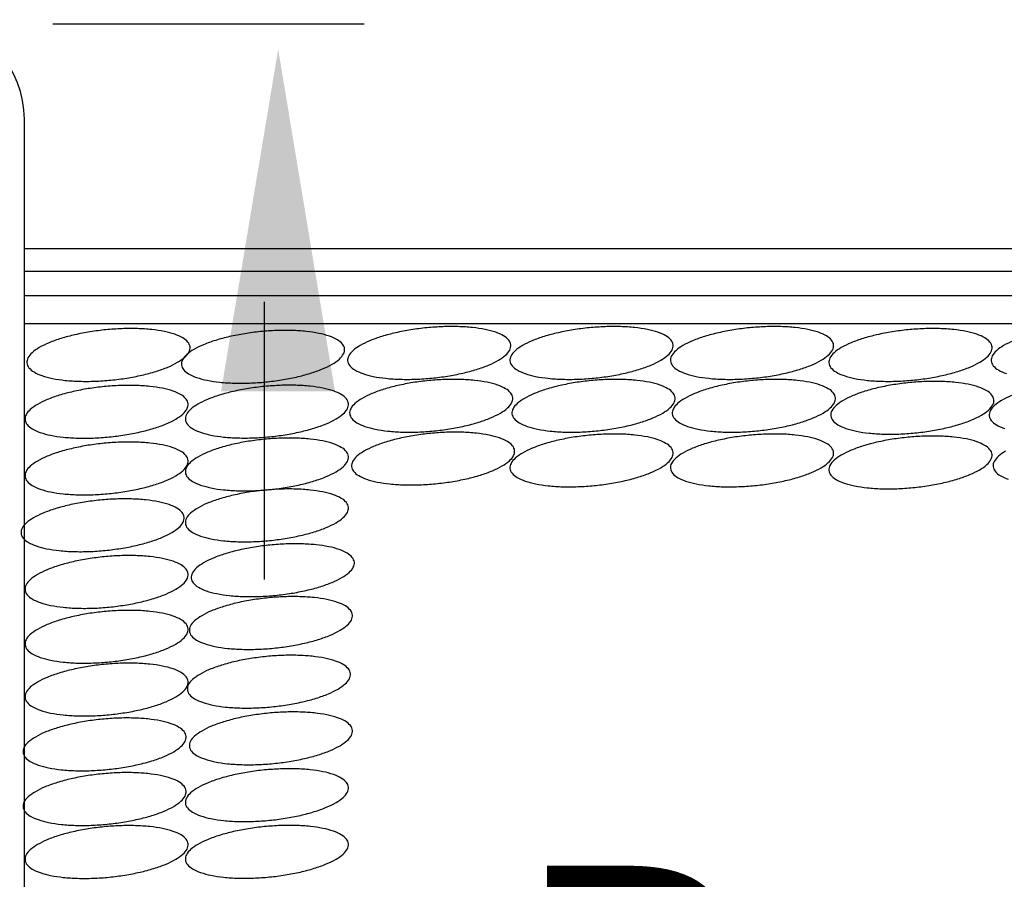
# Model space of a CAD drawing. Extents: x 75.6 to 110.9, y 28 to 50.
# Drawn here: x 80.2 to 80.8, y 43.3 to 43.7 of the extents above; entities that cross this region are included whole.
import ezdxf

# ---------------------------------------------------------------- set-up
doc = ezdxf.new("R2010")
doc.units = 0
doc.layers.add('1', color=7, linetype='CONTINUOUS')
doc.layers.add('3', color=7, linetype='CONTINUOUS')
doc.styles.add('ROMANS', font='ROMANS', dxfattribs={"height": 0.2})

msp = doc.modelspace()

# ---------------------------------------------------------------- linework, layer by layer
at = {"layer": '1', "color": 233, "linetype": 'CONTINUOUS'}
for p, q in [((80.226, 42.217667), (80.226, 43.693917)), ((80.226, 43.624083), (82.310417, 43.624083)), ((80.226, 43.611833), (82.310417, 43.611833)), ((80.226, 43.59875), (82.310417, 43.59875)), ((80.226, 43.583583), (82.310417, 43.583583))]:
    msp.add_line(p, q, dxfattribs=at)
at = {"layer": '1', "color": 2, "linetype": 'CONTINUOUS'}
for points in [[(80.272667, 43.553083, 0.01533), (80.281227, 43.554187, 0.016461), (80.289407, 43.555771, 0.019058), (80.296893, 43.557773, 0.024002), (80.303396, 43.560117, 0.03335), (80.308668, 43.562712, 0.051961), (80.312504, 43.56546, 0.089724), (80.314758, 43.568254, 0.144107), (80.315344, 43.570987, 0.144107), (80.314238, 43.573554, 0.089724), (80.311484, 43.575856, 0.051961), (80.307186, 43.577805, 0.03335), (80.301511, 43.579326, 0.024002), (80.294676, 43.580361, 0.019058), (80.286944, 43.580869, 0.016461), (80.278612, 43.580832, 0.01533), (80.27, 43.58025, 0.01533), (80.26144, 43.579146, 0.016461), (80.253259, 43.577563, 0.019058), (80.245774, 43.575561, 0.024002), (80.23927, 43.573217, 0.03335), (80.233999, 43.570621, 0.051961), (80.230163, 43.567874, 0.089724), (80.227908, 43.56508, 0.144107), (80.227323, 43.562347, 0.144107), (80.228428, 43.55978, 0.089724), (80.231183, 43.557477, 0.051961), (80.235481, 43.555528, 0.03335), (80.241156, 43.554007, 0.024002), (80.247991, 43.552972, 0.019058), (80.255723, 43.552464, 0.016461), (80.264055, 43.552502, 0.01533)], [(80.356083, 43.552083, 0.01533), (80.364644, 43.553187, 0.016461), (80.372824, 43.554771, 0.019058), (80.38031, 43.556773, 0.024002), (80.386813, 43.559117, 0.03335), (80.392084, 43.561712, 0.051961), (80.395921, 43.56446, 0.089724), (80.398175, 43.567254, 0.144107), (80.398761, 43.569987, 0.144107), (80.397655, 43.572554, 0.089724), (80.3949, 43.574856, 0.051961), (80.390603, 43.576805, 0.03335), (80.384927, 43.578326, 0.024002), (80.378092, 43.579361, 0.019058), (80.37036, 43.579869, 0.016461), (80.362028, 43.579832, 0.01533), (80.353417, 43.57925, 0.01533), (80.344856, 43.578146, 0.016461), (80.336676, 43.576563, 0.019058), (80.32919, 43.574561, 0.024002), (80.322687, 43.572217, 0.03335), (80.317416, 43.569621, 0.051961), (80.313579, 43.566874, 0.089724), (80.311325, 43.56408, 0.144107), (80.310739, 43.561347, 0.144107), (80.311845, 43.55878, 0.089724), (80.3146, 43.556477, 0.051961), (80.318897, 43.554528, 0.03335), (80.324573, 43.553007, 0.024002), (80.331408, 43.551972, 0.019058), (80.33914, 43.551464, 0.016461), (80.347472, 43.551502, 0.01533)], [(80.44575, 43.554167, 0.01533), (80.45431, 43.55527, 0.016461), (80.462491, 43.556854, 0.019058), (80.469976, 43.558856, 0.024002), (80.47648, 43.5612, 0.03335), (80.481751, 43.563796, 0.051961), (80.485587, 43.566543, 0.089724), (80.487842, 43.569337, 0.144107), (80.488427, 43.57207, 0.144107), (80.487322, 43.574637, 0.089724), (80.484567, 43.576939, 0.051961), (80.480269, 43.578888, 0.03335), (80.474594, 43.58041, 0.024002), (80.467759, 43.581444, 0.019058), (80.460027, 43.581953, 0.016461), (80.451695, 43.581915, 0.01533), (80.443083, 43.581333, 0.01533), (80.434523, 43.58023, 0.016461), (80.426343, 43.578646, 0.019058), (80.418857, 43.576644, 0.024002), (80.412354, 43.5743, 0.03335), (80.407082, 43.571704, 0.051961), (80.403246, 43.568957, 0.089724), (80.400992, 43.566163, 0.144107), (80.400406, 43.56343, 0.144107), (80.401512, 43.560863, 0.089724), (80.404266, 43.558561, 0.051961), (80.408564, 43.556612, 0.03335), (80.414239, 43.55509, 0.024002), (80.421074, 43.554056, 0.019058), (80.428806, 43.553547, 0.016461), (80.437138, 43.553585, 0.01533)], [(80.533333, 43.554167, 0.01533), (80.541894, 43.55527, 0.016461), (80.550074, 43.556854, 0.019058), (80.55756, 43.558856, 0.024002), (80.564063, 43.5612, 0.03335), (80.569334, 43.563796, 0.051961), (80.573171, 43.566543, 0.089724), (80.575425, 43.569337, 0.144107), (80.576011, 43.57207, 0.144107), (80.574905, 43.574637, 0.089724), (80.57215, 43.576939, 0.051961), (80.567853, 43.578888, 0.03335), (80.562177, 43.58041, 0.024002), (80.555342, 43.581444, 0.019058), (80.54761, 43.581953, 0.016461), (80.539278, 43.581915, 0.01533), (80.530667, 43.581333, 0.01533), (80.522106, 43.58023, 0.016461), (80.513926, 43.578646, 0.019058), (80.50644, 43.576644, 0.024002), (80.499937, 43.5743, 0.03335), (80.494666, 43.571704, 0.051961), (80.490829, 43.568957, 0.089724), (80.488575, 43.566163, 0.144107), (80.487989, 43.56343, 0.144107), (80.489095, 43.560863, 0.089724), (80.49185, 43.558561, 0.051961), (80.496147, 43.556612, 0.03335), (80.501823, 43.55509, 0.024002), (80.508658, 43.554056, 0.019058), (80.51639, 43.553547, 0.016461), (80.524722, 43.553585, 0.01533)], [(80.619917, 43.554167, 0.01533), (80.628477, 43.55527, 0.016461), (80.636657, 43.556854, 0.019058), (80.644143, 43.558856, 0.024002), (80.650646, 43.5612, 0.03335), (80.655918, 43.563796, 0.051961), (80.659754, 43.566543, 0.089724), (80.662008, 43.569337, 0.144107), (80.662594, 43.57207, 0.144107), (80.661488, 43.574637, 0.089724), (80.658734, 43.576939, 0.051961), (80.654436, 43.578888, 0.03335), (80.648761, 43.58041, 0.024002), (80.641926, 43.581444, 0.019058), (80.634194, 43.581953, 0.016461), (80.625862, 43.581915, 0.01533), (80.61725, 43.581333, 0.01533), (80.60869, 43.58023, 0.016461), (80.600509, 43.578646, 0.019058), (80.593024, 43.576644, 0.024002), (80.58652, 43.5743, 0.03335), (80.581249, 43.571704, 0.051961), (80.577413, 43.568957, 0.089724), (80.575158, 43.566163, 0.144107), (80.574573, 43.56343, 0.144107), (80.575678, 43.560863, 0.089724), (80.578433, 43.558561, 0.051961), (80.582731, 43.556612, 0.03335), (80.588406, 43.55509, 0.024002), (80.595241, 43.554056, 0.019058), (80.602973, 43.553547, 0.016461), (80.611305, 43.553585, 0.01533)], [(80.705417, 43.553083, 0.01533), (80.713977, 43.554187, 0.016461), (80.722157, 43.555771, 0.019058), (80.729643, 43.557773, 0.024002), (80.736146, 43.560117, 0.03335), (80.741418, 43.562712, 0.051961), (80.745254, 43.56546, 0.089724), (80.747508, 43.568254, 0.144107), (80.748094, 43.570987, 0.144107), (80.746988, 43.573554, 0.089724), (80.744234, 43.575856, 0.051961), (80.739936, 43.577805, 0.03335), (80.734261, 43.579326, 0.024002), (80.727426, 43.580361, 0.019058), (80.719694, 43.580869, 0.016461), (80.711362, 43.580832, 0.01533), (80.70275, 43.58025, 0.01533), (80.69419, 43.579146, 0.016461), (80.686009, 43.577563, 0.019058), (80.678524, 43.575561, 0.024002), (80.67202, 43.573217, 0.03335), (80.666749, 43.570621, 0.051961), (80.662913, 43.567874, 0.089724), (80.660658, 43.56508, 0.144107), (80.660073, 43.562347, 0.144107), (80.661178, 43.55978, 0.089724), (80.663933, 43.557477, 0.051961), (80.668231, 43.555528, 0.03335), (80.673906, 43.554007, 0.024002), (80.680741, 43.552972, 0.019058), (80.688473, 43.552464, 0.016461), (80.696805, 43.552502, 0.01533)], [(80.446833, 43.525667, 0.01533), (80.455394, 43.52677, 0.016461), (80.463574, 43.528354, 0.019058), (80.47106, 43.530356, 0.024002), (80.477563, 43.5327, 0.03335), (80.482834, 43.535296, 0.051961), (80.486671, 43.538043, 0.089724), (80.488925, 43.540837, 0.144107), (80.489511, 43.54357, 0.144107), (80.488405, 43.546137, 0.089724), (80.48565, 43.548439, 0.051961), (80.481353, 43.550388, 0.03335), (80.475677, 43.55191, 0.024002), (80.468842, 43.552944, 0.019058), (80.46111, 43.553453, 0.016461), (80.452778, 43.553415, 0.01533), (80.444167, 43.552833, 0.01533), (80.435606, 43.55173, 0.016461), (80.427426, 43.550146, 0.019058), (80.41994, 43.548144, 0.024002), (80.413437, 43.5458, 0.03335), (80.408166, 43.543204, 0.051961), (80.404329, 43.540457, 0.089724), (80.402075, 43.537663, 0.144107), (80.401489, 43.53493, 0.144107), (80.402595, 43.532363, 0.089724), (80.40535, 43.530061, 0.051961), (80.409647, 43.528112, 0.03335), (80.415323, 43.52659, 0.024002), (80.422158, 43.525556, 0.019058), (80.42989, 43.525047, 0.016461), (80.438222, 43.525085, 0.01533)], [(80.534417, 43.525667, 0.01533), (80.542977, 43.52677, 0.016461), (80.551157, 43.528354, 0.019058), (80.558643, 43.530356, 0.024002), (80.565146, 43.5327, 0.03335), (80.570418, 43.535296, 0.051961), (80.574254, 43.538043, 0.089724), (80.576508, 43.540837, 0.144107), (80.577094, 43.54357, 0.144107), (80.575988, 43.546137, 0.089724), (80.573234, 43.548439, 0.051961), (80.568936, 43.550388, 0.03335), (80.563261, 43.55191, 0.024002), (80.556426, 43.552944, 0.019058), (80.548694, 43.553453, 0.016461), (80.540362, 43.553415, 0.01533), (80.53175, 43.552833, 0.01533), (80.52319, 43.55173, 0.016461), (80.515009, 43.550146, 0.019058), (80.507524, 43.548144, 0.024002), (80.50102, 43.5458, 0.03335), (80.495749, 43.543204, 0.051961), (80.491913, 43.540457, 0.089724), (80.489658, 43.537663, 0.144107), (80.489073, 43.53493, 0.144107), (80.490178, 43.532363, 0.089724), (80.492933, 43.530061, 0.051961), (80.497231, 43.528112, 0.03335), (80.502906, 43.52659, 0.024002), (80.509741, 43.525556, 0.019058), (80.517473, 43.525047, 0.016461), (80.525805, 43.525085, 0.01533)], [(80.620917, 43.525667, 0.01533), (80.629477, 43.52677, 0.016461), (80.637657, 43.528354, 0.019058), (80.645143, 43.530356, 0.024002), (80.651646, 43.5327, 0.03335), (80.656918, 43.535296, 0.051961), (80.660754, 43.538043, 0.089724), (80.663008, 43.540837, 0.144107), (80.663594, 43.54357, 0.144107), (80.662488, 43.546137, 0.089724), (80.659734, 43.548439, 0.051961), (80.655436, 43.550388, 0.03335), (80.649761, 43.55191, 0.024002), (80.642926, 43.552944, 0.019058), (80.635194, 43.553453, 0.016461), (80.626862, 43.553415, 0.01533), (80.61825, 43.552833, 0.01533), (80.60969, 43.55173, 0.016461), (80.601509, 43.550146, 0.019058), (80.594024, 43.548144, 0.024002), (80.58752, 43.5458, 0.03335), (80.582249, 43.543204, 0.051961), (80.578413, 43.540457, 0.089724), (80.576158, 43.537663, 0.144107), (80.575573, 43.53493, 0.144107), (80.576678, 43.532363, 0.089724), (80.579433, 43.530061, 0.051961), (80.583731, 43.528112, 0.03335), (80.589406, 43.52659, 0.024002), (80.596241, 43.525556, 0.019058), (80.603973, 43.525047, 0.016461), (80.612305, 43.525085, 0.01533)], [(80.271667, 43.522417, 0.01533), (80.280227, 43.52352, 0.016461), (80.288407, 43.525104, 0.019058), (80.295893, 43.527106, 0.024002), (80.302396, 43.52945, 0.03335), (80.307668, 43.532046, 0.051961), (80.311504, 43.534793, 0.089724), (80.313758, 43.537587, 0.144107), (80.314344, 43.54032, 0.144107), (80.313238, 43.542887, 0.089724), (80.310484, 43.545189, 0.051961), (80.306186, 43.547138, 0.03335), (80.300511, 43.54866, 0.024002), (80.293676, 43.549694, 0.019058), (80.285944, 43.550203, 0.016461), (80.277612, 43.550165, 0.01533), (80.269, 43.549583, 0.01533), (80.26044, 43.54848, 0.016461), (80.252259, 43.546896, 0.019058), (80.244774, 43.544894, 0.024002), (80.23827, 43.54255, 0.03335), (80.232999, 43.539954, 0.051961), (80.229163, 43.537207, 0.089724), (80.226908, 43.534413, 0.144107), (80.226323, 43.53168, 0.144107), (80.227428, 43.529113, 0.089724), (80.230183, 43.526811, 0.051961), (80.234481, 43.524862, 0.03335), (80.240156, 43.52334, 0.024002), (80.246991, 43.522306, 0.019058), (80.254723, 43.521797, 0.016461), (80.263055, 43.521835, 0.01533)], [(80.358167, 43.5225, 0.01533), (80.366727, 43.523604, 0.016461), (80.374907, 43.525187, 0.019058), (80.382393, 43.527189, 0.024002), (80.388896, 43.529533, 0.03335), (80.394168, 43.532129, 0.051961), (80.398004, 43.534876, 0.089724), (80.400258, 43.53767, 0.144107), (80.400844, 43.540403, 0.144107), (80.399738, 43.54297, 0.089724), (80.396984, 43.545273, 0.051961), (80.392686, 43.547222, 0.03335), (80.387011, 43.548743, 0.024002), (80.380176, 43.549778, 0.019058), (80.372444, 43.550286, 0.016461), (80.364112, 43.550248, 0.01533), (80.3555, 43.549667, 0.01533), (80.34694, 43.548563, 0.016461), (80.338759, 43.546979, 0.019058), (80.331274, 43.544977, 0.024002), (80.32477, 43.542633, 0.03335), (80.319499, 43.540038, 0.051961), (80.315663, 43.53729, 0.089724), (80.313408, 43.534496, 0.144107), (80.312823, 43.531763, 0.144107), (80.313928, 43.529196, 0.089724), (80.316683, 43.526894, 0.051961), (80.320981, 43.524945, 0.03335), (80.326656, 43.523424, 0.024002), (80.333491, 43.522389, 0.019058), (80.341223, 43.521881, 0.016461), (80.349555, 43.521918, 0.01533)], [(80.706417, 43.524583, 0.01533), (80.714977, 43.525687, 0.016461), (80.723157, 43.527271, 0.019058), (80.730643, 43.529273, 0.024002), (80.737146, 43.531617, 0.03335), (80.742418, 43.534212, 0.051961), (80.746254, 43.53696, 0.089724), (80.748508, 43.539754, 0.144107), (80.749094, 43.542487, 0.144107), (80.747988, 43.545054, 0.089724), (80.745234, 43.547356, 0.051961), (80.740936, 43.549305, 0.03335), (80.735261, 43.550826, 0.024002), (80.728426, 43.551861, 0.019058), (80.720694, 43.552369, 0.016461), (80.712362, 43.552332, 0.01533), (80.70375, 43.55175, 0.01533), (80.69519, 43.550646, 0.016461), (80.687009, 43.549063, 0.019058), (80.679524, 43.547061, 0.024002), (80.67302, 43.544717, 0.03335), (80.667749, 43.542121, 0.051961), (80.663913, 43.539374, 0.089724), (80.661658, 43.53658, 0.144107), (80.661073, 43.533847, 0.144107), (80.662178, 43.53128, 0.089724), (80.664933, 43.528977, 0.051961), (80.669231, 43.527028, 0.03335), (80.674906, 43.525507, 0.024002), (80.681741, 43.524472, 0.019058), (80.689473, 43.523964, 0.016461), (80.697805, 43.524002, 0.01533)], [(80.358167, 43.494, 0.01533), (80.366727, 43.495104, 0.016461), (80.374907, 43.496687, 0.019058), (80.382393, 43.498689, 0.024002), (80.388896, 43.501033, 0.03335), (80.394168, 43.503629, 0.051961), (80.398004, 43.506376, 0.089724), (80.400258, 43.50917, 0.144107), (80.400844, 43.511903, 0.144107), (80.399738, 43.51447, 0.089724), (80.396984, 43.516773, 0.051961), (80.392686, 43.518722, 0.03335), (80.387011, 43.520243, 0.024002), (80.380176, 43.521278, 0.019058), (80.372444, 43.521786, 0.016461), (80.364112, 43.521748, 0.01533), (80.3555, 43.521167, 0.01533), (80.34694, 43.520063, 0.016461), (80.338759, 43.518479, 0.019058), (80.331274, 43.516477, 0.024002), (80.32477, 43.514133, 0.03335), (80.319499, 43.511538, 0.051961), (80.315663, 43.50879, 0.089724), (80.313408, 43.505996, 0.144107), (80.312823, 43.503263, 0.144107), (80.313928, 43.500696, 0.089724), (80.316683, 43.498394, 0.051961), (80.320981, 43.496445, 0.03335), (80.326656, 43.494924, 0.024002), (80.333491, 43.493889, 0.019058), (80.341223, 43.493381, 0.016461), (80.349555, 43.493418, 0.01533)], [(80.447833, 43.497167, 0.01533), (80.456394, 43.49827, 0.016461), (80.464574, 43.499854, 0.019058), (80.47206, 43.501856, 0.024002), (80.478563, 43.5042, 0.03335), (80.483834, 43.506796, 0.051961), (80.487671, 43.509543, 0.089724), (80.489925, 43.512337, 0.144107), (80.490511, 43.51507, 0.144107), (80.489405, 43.517637, 0.089724), (80.48665, 43.519939, 0.051961), (80.482353, 43.521888, 0.03335), (80.476677, 43.52341, 0.024002), (80.469842, 43.524444, 0.019058), (80.46211, 43.524953, 0.016461), (80.453778, 43.524915, 0.01533), (80.445167, 43.524333, 0.01533), (80.436606, 43.52323, 0.016461), (80.428426, 43.521646, 0.019058), (80.42094, 43.519644, 0.024002), (80.414437, 43.5173, 0.03335), (80.409166, 43.514704, 0.051961), (80.405329, 43.511957, 0.089724), (80.403075, 43.509163, 0.144107), (80.402489, 43.50643, 0.144107), (80.403595, 43.503863, 0.089724), (80.40635, 43.501561, 0.051961), (80.410647, 43.499612, 0.03335), (80.416323, 43.49809, 0.024002), (80.423158, 43.497056, 0.019058), (80.43089, 43.496547, 0.016461), (80.439222, 43.496585, 0.01533)], [(80.533333, 43.496167, 0.01533), (80.541894, 43.49727, 0.016461), (80.550074, 43.498854, 0.019058), (80.55756, 43.500856, 0.024002), (80.564063, 43.5032, 0.03335), (80.569334, 43.505796, 0.051961), (80.573171, 43.508543, 0.089724), (80.575425, 43.511337, 0.144107), (80.576011, 43.51407, 0.144107), (80.574905, 43.516637, 0.089724), (80.57215, 43.518939, 0.051961), (80.567853, 43.520888, 0.03335), (80.562177, 43.52241, 0.024002), (80.555342, 43.523444, 0.019058), (80.54761, 43.523953, 0.016461), (80.539278, 43.523915, 0.01533), (80.530667, 43.523333, 0.01533), (80.522106, 43.52223, 0.016461), (80.513926, 43.520646, 0.019058), (80.50644, 43.518644, 0.024002), (80.499937, 43.5163, 0.03335), (80.494666, 43.513704, 0.051961), (80.490829, 43.510957, 0.089724), (80.488575, 43.508163, 0.144107), (80.487989, 43.50543, 0.144107), (80.489095, 43.502863, 0.089724), (80.49185, 43.500561, 0.051961), (80.496147, 43.498612, 0.03335), (80.501823, 43.49709, 0.024002), (80.508658, 43.496056, 0.019058), (80.51639, 43.495547, 0.016461), (80.524722, 43.495585, 0.01533)], [(80.619917, 43.496167, 0.01533), (80.628477, 43.49727, 0.016461), (80.636657, 43.498854, 0.019058), (80.644143, 43.500856, 0.024002), (80.650646, 43.5032, 0.03335), (80.655918, 43.505796, 0.051961), (80.659754, 43.508543, 0.089724), (80.662008, 43.511337, 0.144107), (80.662594, 43.51407, 0.144107), (80.661488, 43.516637, 0.089724), (80.658734, 43.518939, 0.051961), (80.654436, 43.520888, 0.03335), (80.648761, 43.52241, 0.024002), (80.641926, 43.523444, 0.019058), (80.634194, 43.523953, 0.016461), (80.625862, 43.523915, 0.01533), (80.61725, 43.523333, 0.01533), (80.60869, 43.52223, 0.016461), (80.600509, 43.520646, 0.019058), (80.593024, 43.518644, 0.024002), (80.58652, 43.5163, 0.03335), (80.581249, 43.513704, 0.051961), (80.577413, 43.510957, 0.089724), (80.575158, 43.508163, 0.144107), (80.574573, 43.50543, 0.144107), (80.575678, 43.502863, 0.089724), (80.578433, 43.500561, 0.051961), (80.582731, 43.498612, 0.03335), (80.588406, 43.49709, 0.024002), (80.595241, 43.496056, 0.019058), (80.602973, 43.495547, 0.016461), (80.611305, 43.495585, 0.01533)], [(80.705417, 43.495083, 0.01533), (80.713977, 43.496187, 0.016461), (80.722157, 43.497771, 0.019058), (80.729643, 43.499773, 0.024002), (80.736146, 43.502117, 0.03335), (80.741418, 43.504712, 0.051961), (80.745254, 43.50746, 0.089724), (80.747508, 43.510254, 0.144107), (80.748094, 43.512987, 0.144107), (80.746988, 43.515554, 0.089724), (80.744234, 43.517856, 0.051961), (80.739936, 43.519805, 0.03335), (80.734261, 43.521326, 0.024002), (80.727426, 43.522361, 0.019058), (80.719694, 43.522869, 0.016461), (80.711362, 43.522832, 0.01533), (80.70275, 43.52225, 0.01533), (80.69419, 43.521146, 0.016461), (80.686009, 43.519563, 0.019058), (80.678524, 43.517561, 0.024002), (80.67202, 43.515217, 0.03335), (80.666749, 43.512621, 0.051961), (80.662913, 43.509874, 0.089724), (80.660658, 43.50708, 0.144107), (80.660073, 43.504347, 0.144107), (80.661178, 43.50178, 0.089724), (80.663933, 43.499477, 0.051961), (80.668231, 43.497528, 0.03335), (80.673906, 43.496007, 0.024002), (80.680741, 43.494972, 0.019058), (80.688473, 43.494464, 0.016461), (80.696805, 43.494502, 0.01533)], [(80.271667, 43.491833, 0.01533), (80.280227, 43.492937, 0.016461), (80.288407, 43.494521, 0.019058), (80.295893, 43.496523, 0.024002), (80.302396, 43.498867, 0.03335), (80.307668, 43.501462, 0.051961), (80.311504, 43.50421, 0.089724), (80.313758, 43.507004, 0.144107), (80.314344, 43.509737, 0.144107), (80.313238, 43.512304, 0.089724), (80.310484, 43.514606, 0.051961), (80.306186, 43.516555, 0.03335), (80.300511, 43.518076, 0.024002), (80.293676, 43.519111, 0.019058), (80.285944, 43.519619, 0.016461), (80.277612, 43.519582, 0.01533), (80.269, 43.519, 0.01533), (80.26044, 43.517896, 0.016461), (80.252259, 43.516313, 0.019058), (80.244774, 43.514311, 0.024002), (80.23827, 43.511967, 0.03335), (80.232999, 43.509371, 0.051961), (80.229163, 43.506624, 0.089724), (80.226908, 43.50383, 0.144107), (80.226323, 43.501097, 0.144107), (80.227428, 43.49853, 0.089724), (80.230183, 43.496227, 0.051961), (80.234481, 43.494278, 0.03335), (80.240156, 43.492757, 0.024002), (80.246991, 43.491722, 0.019058), (80.254723, 43.491214, 0.016461), (80.263055, 43.491252, 0.01533)], [(80.358167, 43.4665, 0.01533), (80.366727, 43.467604, 0.016461), (80.374907, 43.469187, 0.019058), (80.382393, 43.471189, 0.024002), (80.388896, 43.473533, 0.03335), (80.394168, 43.476129, 0.051961), (80.398004, 43.478876, 0.089724), (80.400258, 43.48167, 0.144107), (80.400844, 43.484403, 0.144107), (80.399738, 43.48697, 0.089724), (80.396984, 43.489273, 0.051961), (80.392686, 43.491222, 0.03335), (80.387011, 43.492743, 0.024002), (80.380176, 43.493778, 0.019058), (80.372444, 43.494286, 0.016461), (80.364112, 43.494248, 0.01533), (80.3555, 43.493667, 0.01533), (80.34694, 43.492563, 0.016461), (80.338759, 43.490979, 0.019058), (80.331274, 43.488977, 0.024002), (80.32477, 43.486633, 0.03335), (80.319499, 43.484038, 0.051961), (80.315663, 43.48129, 0.089724), (80.313408, 43.478496, 0.144107), (80.312823, 43.475763, 0.144107), (80.313928, 43.473196, 0.089724), (80.316683, 43.470894, 0.051961), (80.320981, 43.468945, 0.03335), (80.326656, 43.467424, 0.024002), (80.333491, 43.466389, 0.019058), (80.341223, 43.465881, 0.016461), (80.349555, 43.465918, 0.01533)], [(80.2695, 43.461167, 0.01533), (80.27806, 43.46227, 0.016461), (80.286241, 43.463854, 0.019058), (80.293726, 43.465856, 0.024002), (80.30023, 43.4682, 0.03335), (80.305501, 43.470796, 0.051961), (80.309337, 43.473543, 0.089724), (80.311592, 43.476337, 0.144107), (80.312177, 43.47907, 0.144107), (80.311072, 43.481637, 0.089724), (80.308317, 43.483939, 0.051961), (80.304019, 43.485888, 0.03335), (80.298344, 43.48741, 0.024002), (80.291509, 43.488444, 0.019058), (80.283777, 43.488953, 0.016461), (80.275445, 43.488915, 0.01533), (80.266833, 43.488333, 0.01533), (80.258273, 43.48723, 0.016461), (80.250093, 43.485646, 0.019058), (80.242607, 43.483644, 0.024002), (80.236104, 43.4813, 0.03335), (80.230832, 43.478704, 0.051961), (80.226996, 43.475957, 0.089724), (80.224742, 43.473163, 0.144107), (80.224156, 43.47043, 0.144107), (80.225262, 43.467863, 0.089724), (80.228016, 43.465561, 0.051961), (80.232314, 43.463612, 0.03335), (80.237989, 43.46209, 0.024002), (80.244824, 43.461056, 0.019058), (80.252556, 43.460547, 0.016461), (80.260888, 43.460585, 0.01533)], [(80.361333, 43.436917, 0.01533), (80.369894, 43.43802, 0.016461), (80.378074, 43.439604, 0.019058), (80.38556, 43.441606, 0.024002), (80.392063, 43.44395, 0.03335), (80.397334, 43.446546, 0.051961), (80.401171, 43.449293, 0.089724), (80.403425, 43.452087, 0.144107), (80.404011, 43.45482, 0.144107), (80.402905, 43.457387, 0.089724), (80.40015, 43.459689, 0.051961), (80.395853, 43.461638, 0.03335), (80.390177, 43.46316, 0.024002), (80.383342, 43.464194, 0.019058), (80.37561, 43.464703, 0.016461), (80.367278, 43.464665, 0.01533), (80.358667, 43.464083, 0.01533), (80.350106, 43.46298, 0.016461), (80.341926, 43.461396, 0.019058), (80.33444, 43.459394, 0.024002), (80.327937, 43.45705, 0.03335), (80.322666, 43.454454, 0.051961), (80.318829, 43.451707, 0.089724), (80.316575, 43.448913, 0.144107), (80.315989, 43.44618, 0.144107), (80.317095, 43.443613, 0.089724), (80.31985, 43.441311, 0.051961), (80.324147, 43.439362, 0.03335), (80.329823, 43.43784, 0.024002), (80.336658, 43.436806, 0.019058), (80.34439, 43.436297, 0.016461), (80.352722, 43.436335, 0.01533)], [(80.271667, 43.430583, 0.01533), (80.280227, 43.431687, 0.016461), (80.288407, 43.433271, 0.019058), (80.295893, 43.435273, 0.024002), (80.302396, 43.437617, 0.03335), (80.307668, 43.440212, 0.051961), (80.311504, 43.44296, 0.089724), (80.313758, 43.445754, 0.144107), (80.314344, 43.448487, 0.144107), (80.313238, 43.451054, 0.089724), (80.310484, 43.453356, 0.051961), (80.306186, 43.455305, 0.03335), (80.300511, 43.456826, 0.024002), (80.293676, 43.457861, 0.019058), (80.285944, 43.458369, 0.016461), (80.277612, 43.458332, 0.01533), (80.269, 43.45775, 0.01533), (80.26044, 43.456646, 0.016461), (80.252259, 43.455063, 0.019058), (80.244774, 43.453061, 0.024002), (80.23827, 43.450717, 0.03335), (80.232999, 43.448121, 0.051961), (80.229163, 43.445374, 0.089724), (80.226908, 43.44258, 0.144107), (80.226323, 43.439847, 0.144107), (80.227428, 43.43728, 0.089724), (80.230183, 43.434977, 0.051961), (80.234481, 43.433028, 0.03335), (80.240156, 43.431507, 0.024002), (80.246991, 43.430472, 0.019058), (80.254723, 43.429964, 0.016461), (80.263055, 43.430002, 0.01533)], [(80.360333, 43.408417, 0.01533), (80.368894, 43.40952, 0.016461), (80.377074, 43.411104, 0.019058), (80.38456, 43.413106, 0.024002), (80.391063, 43.41545, 0.03335), (80.396334, 43.418046, 0.051961), (80.400171, 43.420793, 0.089724), (80.402425, 43.423587, 0.144107), (80.403011, 43.42632, 0.144107), (80.401905, 43.428887, 0.089724), (80.39915, 43.431189, 0.051961), (80.394853, 43.433138, 0.03335), (80.389177, 43.43466, 0.024002), (80.382342, 43.435694, 0.019058), (80.37461, 43.436203, 0.016461), (80.366278, 43.436165, 0.01533), (80.357667, 43.435583, 0.01533), (80.349106, 43.43448, 0.016461), (80.340926, 43.432896, 0.019058), (80.33344, 43.430894, 0.024002), (80.326937, 43.42855, 0.03335), (80.321666, 43.425954, 0.051961), (80.317829, 43.423207, 0.089724), (80.315575, 43.420413, 0.144107), (80.314989, 43.41768, 0.144107), (80.316095, 43.415113, 0.089724), (80.31885, 43.412811, 0.051961), (80.323147, 43.410862, 0.03335), (80.328823, 43.40934, 0.024002), (80.335658, 43.408306, 0.019058), (80.34339, 43.407797, 0.016461), (80.351722, 43.407835, 0.01533)], [(80.271667, 43.401, 0.01533), (80.280227, 43.402104, 0.016461), (80.288407, 43.403687, 0.019058), (80.295893, 43.405689, 0.024002), (80.302396, 43.408033, 0.03335), (80.307668, 43.410629, 0.051961), (80.311504, 43.413376, 0.089724), (80.313758, 43.41617, 0.144107), (80.314344, 43.418903, 0.144107), (80.313238, 43.42147, 0.089724), (80.310484, 43.423773, 0.051961), (80.306186, 43.425722, 0.03335), (80.300511, 43.427243, 0.024002), (80.293676, 43.428278, 0.019058), (80.285944, 43.428786, 0.016461), (80.277612, 43.428748, 0.01533), (80.269, 43.428167, 0.01533), (80.26044, 43.427063, 0.016461), (80.252259, 43.425479, 0.019058), (80.244774, 43.423477, 0.024002), (80.23827, 43.421133, 0.03335), (80.232999, 43.418538, 0.051961), (80.229163, 43.41579, 0.089724), (80.226908, 43.412996, 0.144107), (80.226323, 43.410263, 0.144107), (80.227428, 43.407696, 0.089724), (80.230183, 43.405394, 0.051961), (80.234481, 43.403445, 0.03335), (80.240156, 43.401924, 0.024002), (80.246991, 43.400889, 0.019058), (80.254723, 43.400381, 0.016461), (80.263055, 43.400418, 0.01533)], [(80.35925, 43.37675, 0.01533), (80.36781, 43.377854, 0.016461), (80.375991, 43.379437, 0.019058), (80.383476, 43.381439, 0.024002), (80.38998, 43.383783, 0.03335), (80.395251, 43.386379, 0.051961), (80.399087, 43.389126, 0.089724), (80.401342, 43.39192, 0.144107), (80.401927, 43.394653, 0.144107), (80.400822, 43.39722, 0.089724), (80.398067, 43.399523, 0.051961), (80.393769, 43.401472, 0.03335), (80.388094, 43.402993, 0.024002), (80.381259, 43.404028, 0.019058), (80.373527, 43.404536, 0.016461), (80.365195, 43.404498, 0.01533), (80.356583, 43.403917, 0.01533), (80.348023, 43.402813, 0.016461), (80.339843, 43.401229, 0.019058), (80.332357, 43.399227, 0.024002), (80.325854, 43.396883, 0.03335), (80.320582, 43.394288, 0.051961), (80.316746, 43.39154, 0.089724), (80.314492, 43.388746, 0.144107), (80.313906, 43.386013, 0.144107), (80.315012, 43.383446, 0.089724), (80.317766, 43.381144, 0.051961), (80.322064, 43.379195, 0.03335), (80.327739, 43.377674, 0.024002), (80.334574, 43.376639, 0.019058), (80.342306, 43.376131, 0.016461), (80.350638, 43.376168, 0.01533)], [(80.271667, 43.3725, 0.01533), (80.280227, 43.373604, 0.016461), (80.288407, 43.375187, 0.019058), (80.295893, 43.377189, 0.024002), (80.302396, 43.379533, 0.03335), (80.307668, 43.382129, 0.051961), (80.311504, 43.384876, 0.089724), (80.313758, 43.38767, 0.144107), (80.314344, 43.390403, 0.144107), (80.313238, 43.39297, 0.089724), (80.310484, 43.395273, 0.051961), (80.306186, 43.397222, 0.03335), (80.300511, 43.398743, 0.024002), (80.293676, 43.399778, 0.019058), (80.285944, 43.400286, 0.016461), (80.277612, 43.400248, 0.01533), (80.269, 43.399667, 0.01533), (80.26044, 43.398563, 0.016461), (80.252259, 43.396979, 0.019058), (80.244774, 43.394977, 0.024002), (80.23827, 43.392633, 0.03335), (80.232999, 43.390038, 0.051961), (80.229163, 43.38729, 0.089724), (80.226908, 43.384496, 0.144107), (80.226323, 43.381763, 0.144107), (80.227428, 43.379196, 0.089724), (80.230183, 43.376894, 0.051961), (80.234481, 43.374945, 0.03335), (80.240156, 43.373424, 0.024002), (80.246991, 43.372389, 0.019058), (80.254723, 43.371881, 0.016461), (80.263055, 43.371918, 0.01533)], [(80.360333, 43.346167, 0.01533), (80.368894, 43.34727, 0.016461), (80.377074, 43.348854, 0.019058), (80.38456, 43.350856, 0.024002), (80.391063, 43.3532, 0.03335), (80.396334, 43.355796, 0.051961), (80.400171, 43.358543, 0.089724), (80.402425, 43.361337, 0.144107), (80.403011, 43.36407, 0.144107), (80.401905, 43.366637, 0.089724), (80.39915, 43.368939, 0.051961), (80.394853, 43.370888, 0.03335), (80.389177, 43.37241, 0.024002), (80.382342, 43.373444, 0.019058), (80.37461, 43.373953, 0.016461), (80.366278, 43.373915, 0.01533), (80.357667, 43.373333, 0.01533), (80.349106, 43.37223, 0.016461), (80.340926, 43.370646, 0.019058), (80.33344, 43.368644, 0.024002), (80.326937, 43.3663, 0.03335), (80.321666, 43.363704, 0.051961), (80.317829, 43.360957, 0.089724), (80.315575, 43.358163, 0.144107), (80.314989, 43.35543, 0.144107), (80.316095, 43.352863, 0.089724), (80.31885, 43.350561, 0.051961), (80.323147, 43.348612, 0.03335), (80.328823, 43.34709, 0.024002), (80.335658, 43.346056, 0.019058), (80.34339, 43.345547, 0.016461), (80.351722, 43.345585, 0.01533)], [(80.270583, 43.342917, 0.01533), (80.279144, 43.34402, 0.016461), (80.287324, 43.345604, 0.019058), (80.29481, 43.347606, 0.024002), (80.301313, 43.34995, 0.03335), (80.306584, 43.352546, 0.051961), (80.310421, 43.355293, 0.089724), (80.312675, 43.358087, 0.144107), (80.313261, 43.36082, 0.144107), (80.312155, 43.363387, 0.089724), (80.3094, 43.365689, 0.051961), (80.305103, 43.367638, 0.03335), (80.299427, 43.36916, 0.024002), (80.292592, 43.370194, 0.019058), (80.28486, 43.370703, 0.016461), (80.276528, 43.370665, 0.01533), (80.267917, 43.370083, 0.01533), (80.259356, 43.36898, 0.016461), (80.251176, 43.367396, 0.019058), (80.24369, 43.365394, 0.024002), (80.237187, 43.36305, 0.03335), (80.231916, 43.360454, 0.051961), (80.228079, 43.357707, 0.089724), (80.225825, 43.354913, 0.144107), (80.225239, 43.35218, 0.144107), (80.226345, 43.349613, 0.089724), (80.2291, 43.347311, 0.051961), (80.233397, 43.345362, 0.03335), (80.239073, 43.34384, 0.024002), (80.245908, 43.342806, 0.019058), (80.25364, 43.342297, 0.016461), (80.261972, 43.342335, 0.01533)], [(80.270583, 43.313417, 0.01533), (80.279144, 43.31452, 0.016461), (80.287324, 43.316104, 0.019058), (80.29481, 43.318106, 0.024002), (80.301313, 43.32045, 0.03335), (80.306584, 43.323046, 0.051961), (80.310421, 43.325793, 0.089724), (80.312675, 43.328587, 0.144107), (80.313261, 43.33132, 0.144107), (80.312155, 43.333887, 0.089724), (80.3094, 43.336189, 0.051961), (80.305103, 43.338138, 0.03335), (80.299427, 43.33966, 0.024002), (80.292592, 43.340694, 0.019058), (80.28486, 43.341203, 0.016461), (80.276528, 43.341165, 0.01533), (80.267917, 43.340583, 0.01533), (80.259356, 43.33948, 0.016461), (80.251176, 43.337896, 0.019058), (80.24369, 43.335894, 0.024002), (80.237187, 43.33355, 0.03335), (80.231916, 43.330954, 0.051961), (80.228079, 43.328207, 0.089724), (80.225825, 43.325413, 0.144107), (80.225239, 43.32268, 0.144107), (80.226345, 43.320113, 0.089724), (80.2291, 43.317811, 0.051961), (80.233397, 43.315862, 0.03335), (80.239073, 43.31434, 0.024002), (80.245908, 43.313306, 0.019058), (80.25364, 43.312797, 0.016461), (80.261972, 43.312835, 0.01533)], [(80.358167, 43.3155, 0.01533), (80.366727, 43.316604, 0.016461), (80.374907, 43.318187, 0.019058), (80.382393, 43.320189, 0.024002), (80.388896, 43.322533, 0.03335), (80.394168, 43.325129, 0.051961), (80.398004, 43.327876, 0.089724), (80.400258, 43.33067, 0.144107), (80.400844, 43.333403, 0.144107), (80.399738, 43.33597, 0.089724), (80.396984, 43.338273, 0.051961), (80.392686, 43.340222, 0.03335), (80.387011, 43.341743, 0.024002), (80.380176, 43.342778, 0.019058), (80.372444, 43.343286, 0.016461), (80.364112, 43.343248, 0.01533), (80.3555, 43.342667, 0.01533), (80.34694, 43.341563, 0.016461), (80.338759, 43.339979, 0.019058), (80.331274, 43.337977, 0.024002), (80.32477, 43.335633, 0.03335), (80.319499, 43.333038, 0.051961), (80.315663, 43.33029, 0.089724), (80.313408, 43.327496, 0.144107), (80.312823, 43.324763, 0.144107), (80.313928, 43.322196, 0.089724), (80.316683, 43.319894, 0.051961), (80.320981, 43.317945, 0.03335), (80.326656, 43.316424, 0.024002), (80.333491, 43.315389, 0.019058), (80.341223, 43.314881, 0.016461), (80.349555, 43.314918, 0.01533)], [(80.271667, 43.284833, 0.01533), (80.280227, 43.285937, 0.016461), (80.288407, 43.287521, 0.019058), (80.295893, 43.289523, 0.024002), (80.302396, 43.291867, 0.03335), (80.307668, 43.294462, 0.051961), (80.311504, 43.29721, 0.089724), (80.313758, 43.300004, 0.144107), (80.314344, 43.302737, 0.144107), (80.313238, 43.305304, 0.089724), (80.310484, 43.307606, 0.051961), (80.306186, 43.309555, 0.03335), (80.300511, 43.311076, 0.024002), (80.293676, 43.312111, 0.019058), (80.285944, 43.312619, 0.016461), (80.277612, 43.312582, 0.01533), (80.269, 43.312, 0.01533), (80.26044, 43.310896, 0.016461), (80.252259, 43.309313, 0.019058), (80.244774, 43.307311, 0.024002), (80.23827, 43.304967, 0.03335), (80.232999, 43.302371, 0.051961), (80.229163, 43.299624, 0.089724), (80.226908, 43.29683, 0.144107), (80.226323, 43.294097, 0.144107), (80.227428, 43.29153, 0.089724), (80.230183, 43.289227, 0.051961), (80.234481, 43.287278, 0.03335), (80.240156, 43.285757, 0.024002), (80.246991, 43.284722, 0.019058), (80.254723, 43.284214, 0.016461), (80.263055, 43.284252, 0.01533)], [(80.358167, 43.284917, 0.01533), (80.366727, 43.28602, 0.016461), (80.374907, 43.287604, 0.019058), (80.382393, 43.289606, 0.024002), (80.388896, 43.29195, 0.03335), (80.394168, 43.294546, 0.051961), (80.398004, 43.297293, 0.089724), (80.400258, 43.300087, 0.144107), (80.400844, 43.30282, 0.144107), (80.399738, 43.305387, 0.089724), (80.396984, 43.307689, 0.051961), (80.392686, 43.309638, 0.03335), (80.387011, 43.31116, 0.024002), (80.380176, 43.312194, 0.019058), (80.372444, 43.312703, 0.016461), (80.364112, 43.312665, 0.01533), (80.3555, 43.312083, 0.01533), (80.34694, 43.31098, 0.016461), (80.338759, 43.309396, 0.019058), (80.331274, 43.307394, 0.024002), (80.32477, 43.30505, 0.03335), (80.319499, 43.302454, 0.051961), (80.315663, 43.299707, 0.089724), (80.313408, 43.296913, 0.144107), (80.312823, 43.29418, 0.144107), (80.313928, 43.291613, 0.089724), (80.316683, 43.289311, 0.051961), (80.320981, 43.287362, 0.03335), (80.326656, 43.28584, 0.024002), (80.333491, 43.284806, 0.019058), (80.341223, 43.284297, 0.016461), (80.349555, 43.284335, 0.01533)]]:
    msp.add_lwpolyline(points, format="xyb", close=True, dxfattribs=at)
for points in [[(80.759604, 43.5743, 0.03335), (80.754332, 43.571704, 0.051961), (80.750496, 43.568957, 0.089724), (80.748242, 43.566163, 0.144107), (80.747656, 43.56343, 0.144107), (80.748762, 43.560863, 0.089724), (80.751516, 43.558561, 0.051961), (80.755814, 43.556612, 0.03335)], [(80.75852, 43.544717, 0.03335), (80.753249, 43.542121, 0.051961), (80.749413, 43.539374, 0.089724), (80.747158, 43.53658, 0.144107), (80.746573, 43.533847, 0.144107), (80.747678, 43.53128, 0.089724), (80.750433, 43.528977, 0.051961), (80.754731, 43.527028, 0.03335)], [(80.755332, 43.514704, 0.051961), (80.751496, 43.511957, 0.089724), (80.749242, 43.509163, 0.144107), (80.748656, 43.50643, 0.144107), (80.749762, 43.503863, 0.089724), (80.752516, 43.501561, 0.051961), (80.756814, 43.499612, 0.03335)]]:
    msp.add_lwpolyline(points, format="xyb", dxfattribs=at)
at = {"layer": '1', "color": 233, "linetype": 'CONTINUOUS'}
msp.add_arc((80.172, 43.6939), 0.054, 0, 84.184925, dxfattribs=at)
at = {"layer": '3', "color": 2, "linetype": 'CONTINUOUS'}
for p, q in [((80.241417, 43.745417), (80.409333, 43.745417)), ((80.355333, 43.745417), (80.355417, 43.745417)), ((80.355333, 43.595417), (80.355333, 43.445417))]:
    msp.add_line(p, q, dxfattribs=at)
msp.add_solid([(80.393583, 43.547), (80.332083, 43.547), (80.362917, 43.731583)], dxfattribs=at)

# ---------------------------------------------------------------- texts
at = {"layer": '3', "color": 2, "linetype": 'CONTINUOUS', "style": 'ROMANS'}
msp.add_text('Base Course ', height=0.15, dxfattribs=at).set_placement((80.48725, 43.141))

doc.saveas('drawing.dxf')
